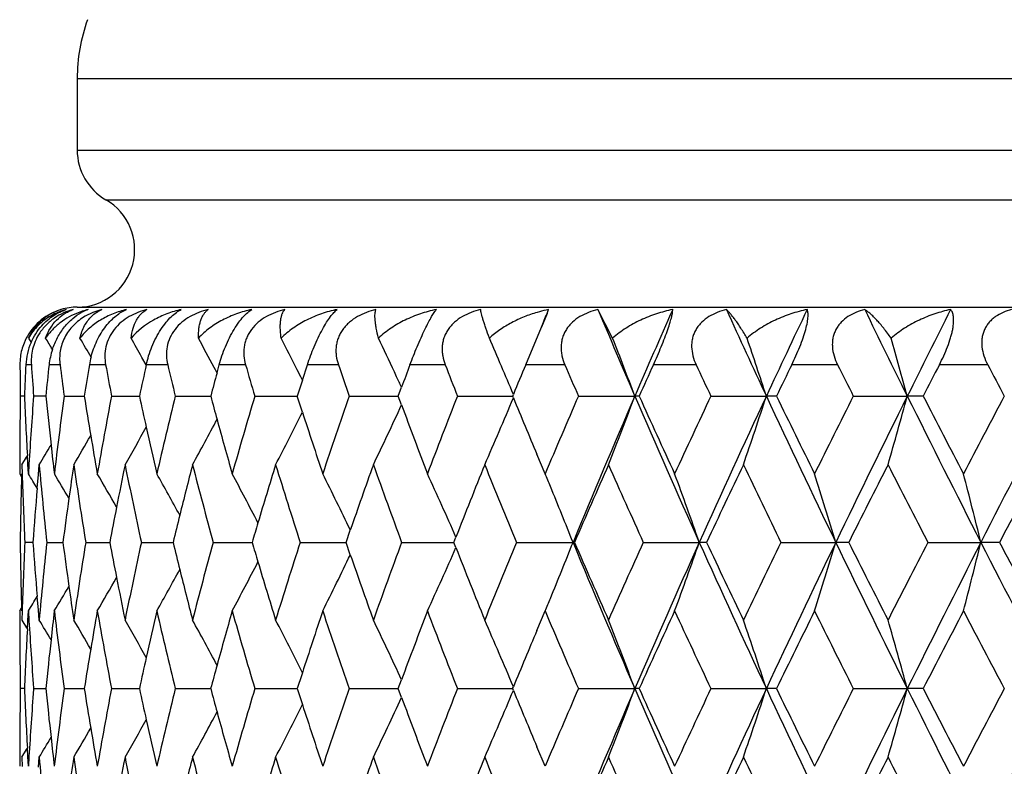
# Model space of a CAD drawing. Units: inches. Extents: x 6.66 to 14.76, y 4.71 to 13.31.
# Drawn here: x 6.66 to 7.01, y 10.45 to 10.71 of the extents above; entities that cross this region are included whole.
import ezdxf

# ---------------------------------------------------------------- set-up
doc = ezdxf.new("R2010")
doc.units = ezdxf.units.IN
doc.header["$LTSCALE"] = 1.21
doc.header["$MEASUREMENT"] = 0
doc.layers.get('0').update_dxf_attribs({"linetype": 'CONTINUOUS'})

msp = doc.modelspace()

# ---------------------------------------------------------------- linework, layer by layer
at = {"color": 7, "linetype": 'Continuous'}
for p, q in [((6.6824862702, 10.6907639916), (6.6824862702, 10.6659846266)), ((6.6824862702, 10.6113436105), (7.7824862702, 10.6113436105)), ((6.6910470814, 10.6105145388), (6.6879295013, 10.6094802338)), ((6.84597682, 10.6091742854), (6.846525472200001, 10.6105145388)), ((6.8687962075, 10.6005799242), (6.8636712273, 10.6105145388)), ((6.6879295013, 10.6094802338), (6.6852606478, 10.608164864)), ((6.8459768137, 10.609174274), (6.8440057455, 10.6043954456)), ((6.8385383685, 10.5913436105), (6.844005788400001, 10.6043954212)), ((6.6654995244, 10.6005799247), (6.6664390567, 10.5990360482)), ((6.706483044600001, 10.5913137875), (6.7050327656, 10.5938966957)), ((6.6625612937, 10.5913433892), (6.6625994665, 10.5877035333)), ((6.7311450578, 10.5885309241), (6.7301487966, 10.5903995425)), ((6.7311411184, 10.5885286634), (6.7319162949, 10.591343389)), ((6.760245905800001, 10.5871779544), (6.759053086900001, 10.5895553018)), ((6.7608498851, 10.5859601924), (6.7626020791, 10.591343389)), ((6.6625994665, 10.5877035333), (6.662645384299999, 10.5840636892)), ((6.7608535137, 10.5859622783), (6.760245905800001, 10.5871779544)), ((6.7936337671, 10.5871779544), (6.792870735499999, 10.5888157155)), ((6.662645384299999, 10.5840636892), (6.662699047, 10.5804238694)), ((6.794211485499999, 10.5804238693), (6.7953412184, 10.5834787969)), ((6.6641150215, 10.5804240117), (6.6626994733, 10.5804240399)), ((6.6715576856, 10.5804239944), (6.6673220544, 10.5804240399)), ((6.677935639099999, 10.5804242087), (6.683649690499999, 10.5804241209)), ((6.683649690499999, 10.5804241209), (6.684945923099999, 10.5804240993)), ((6.6944274548, 10.5804242087), (6.7041379936, 10.5804240577)), ((6.716622827799999, 10.5804242087), (6.7289318312, 10.580424022)), ((6.7442864816, 10.5804242087), (6.7571596981, 10.5804240189)), ((6.7571596981, 10.5804240189), (6.7590620511, 10.5804239952)), ((6.7608473975, 10.5748972556), (6.7590626989, 10.5804243583)), ((6.7771251747, 10.5804242087), (6.7942112509, 10.5804239663)), ((6.795339162799999, 10.5773760874), (6.794211746, 10.5804243583)), ((6.8147908086, 10.5804242087), (6.8340063652, 10.580423922)), ((6.834006355900001, 10.5804238694), (6.8342611604, 10.5810409186)), ((6.8342609985, 10.5798084041), (6.834006612, 10.5804243583)), ((6.8568841184, 10.5804242087), (6.8765098372, 10.5804239067)), ((6.878025241900001, 10.5804240392), (6.8765098369, 10.5804239056)), ((6.902958904299999, 10.5804242087), (6.9222712765, 10.5804239067)), ((6.9258014212, 10.5804240392), (6.9222712762, 10.5804239056)), ((6.9525267624, 10.5804242087), (6.9713210719, 10.5804239067)), ((6.9768285362, 10.5804240392), (6.971321071599999, 10.5804239056)), ((6.663241872, 10.5565784548), (6.664881895700001, 10.5592555801)), ((6.664881895700001, 10.5592555801), (6.6651575824, 10.5597070991)), ((6.665316154299999, 10.5566965129), (6.6651455804, 10.5597114787)), ((6.8453006027, 10.5534236282), (6.8424295348, 10.5602212508)), ((6.6624891788, 10.5565803616), (6.6624862564, 10.5534234442)), ((6.663242020599999, 10.5565785143), (6.6633409091, 10.5533537074)), ((6.665507304199999, 10.5534236042), (6.665316154299999, 10.5566965129)), ((6.6657110329, 10.5567990338), (6.665507341000001, 10.5534234442)), ((6.6689727009, 10.5531243543), (6.6692761219, 10.5565786749)), ((6.6624862292, 10.5534236026), (6.6631314704, 10.5523735331)), ((6.6685670249, 10.5483778843), (6.6689727009, 10.5531243543)), ((6.7760320427, 10.5295777466), (6.7775159775, 10.5338564198)), ((6.8135537482, 10.5295777467), (6.8142708604, 10.5314074432)), ((6.6670862136, 10.5295778994), (6.6642574934, 10.5295778811)), ((6.6718858102, 10.5295783125), (6.6774244142, 10.5295782777)), ((6.685456394199999, 10.5295783125), (6.693827571799999, 10.529578259)), ((6.7048256309, 10.5295783125), (6.715849849500001, 10.5295782381)), ((6.7297882017, 10.5295783126), (6.7425047665, 10.5295782285)), ((6.7425047665, 10.5295782285), (6.7433483584, 10.5295782241)), ((6.7600794971, 10.5295783125), (6.7760313868, 10.5295782142)), ((6.777515948, 10.5253008735), (6.7760322256, 10.5295786512)), ((6.7953784217, 10.5295783125), (6.8135534078, 10.5295781957)), ((6.814270988400001, 10.5277494283), (6.813553997100001, 10.5295786512)), ((6.8353107984, 10.5295783125), (6.855015378200001, 10.529578169)), ((6.8555162766, 10.5295778509), (6.855015377999999, 10.5295781679)), ((6.8794533338, 10.5295783126), (6.8989483454, 10.529578169)), ((6.901474714500001, 10.5295778509), (6.8989483451, 10.5295781679)), ((6.9273381062, 10.5295783125), (6.9464168975, 10.529578169)), ((6.9509419573, 10.5295778509), (6.946416897200001, 10.5295781679)), ((6.978457525, 10.5295783125), (6.9969178562, 10.529578169)), ((7.003393639800001, 10.5295778509), (6.9969178559, 10.5295781679)), ((6.6689719213, 10.506033763), (6.668566274400001, 10.5107808394)), ((6.662485623099999, 10.5057339739), (6.6624884742, 10.5025751615)), ((6.662485714600001, 10.5057340122), (6.6631313843, 10.5067847075)), ((6.6633400157, 10.5058043239), (6.6632410296, 10.5025771628)), ((6.6653152376, 10.5024588956), (6.6655066082, 10.5057341348)), ((6.6655067963, 10.5057339737), (6.6657105544, 10.5023561663)), ((6.669275492200001, 10.5025771628), (6.6689719213, 10.506033763)), ((6.8424284887, 10.4989338867), (6.8453003306, 10.5057335261)), ((6.6632426176, 10.5025767073), (6.6648823658, 10.4998998367)), ((6.6651446767, 10.4994452444), (6.6653152376, 10.5024588956)), ((6.6648823658, 10.4998998367), (6.6651575391, 10.4994491247)), ((6.7942106163, 10.4787317625), (6.795337859500001, 10.4817800931)), ((6.6641149586, 10.4787321365), (6.662699374500001, 10.4787321648)), ((6.667320901699999, 10.4787327911), (6.6673035829, 10.4785018099)), ((6.667303663999999, 10.4789627571), (6.6673209804, 10.4787317624)), ((6.667322309299999, 10.478732263), (6.6715575542, 10.4787322387)), ((6.677935829500001, 10.478732263), (6.6836495535, 10.4787322426)), ((6.6836495535, 10.4787322426), (6.6849457166, 10.4787322387)), ((6.6944277224, 10.478732263), (6.7041377151, 10.4787322209)), ((6.7166231696, 10.478732263), (6.7289314595, 10.4787322092)), ((6.7442868941, 10.478732263), (6.7571593738, 10.4787322089)), ((6.7571593738, 10.4787322089), (6.759061605199999, 10.4787322129)), ((6.777125653500001, 10.478732263), (6.7942107431, 10.4787322119)), ((6.79533824, 10.4756848064), (6.7942109556, 10.4787327911)), ((6.8147913486, 10.478732263), (6.834005798, 10.4787321813)), ((6.8340054955, 10.4787317625), (6.8342598239, 10.4793476898)), ((6.8342602019, 10.4781169705), (6.8340058762, 10.4787327911)), ((6.8568847138, 10.478732263), (6.8765093089, 10.478732166)), ((6.8780244244, 10.4787320781), (6.8765093087, 10.4787321649)), ((6.902959549, 10.478732263), (6.9222708161, 10.478732166)), ((6.9258005849, 10.4787320781), (6.9222708159, 10.4787321649)), ((6.9525274493, 10.478732263), (6.971320684299999, 10.478732166)), ((6.97682769, 10.4787320781), (6.971320684, 10.4787321649)), ((6.6632420188, 10.4548882481), (6.6648819011, 10.4575651981)), ((6.6648819011, 10.4575651981), (6.665157446, 10.4580164983)), ((6.6653151778, 10.4550064763), (6.665144585599999, 10.4580211723)), ((6.845300604, 10.4517303648), (6.842428614199999, 10.4585300207)), ((6.662488313, 10.454890438), (6.6624854361, 10.4517305063)), ((6.663241020599999, 10.4548878431), (6.6633400129, 10.4516600575)), ((6.6655065559, 10.4517305053), (6.6653151778, 10.4550064763)), ((6.665710295, 10.4551092026), (6.665506476699999, 10.4517306669)), ((6.6689716026, 10.4514306427), (6.6692752609, 10.4548878431))]:
    msp.add_line(p, q, dxfattribs=at)
at = {"color": 9, "linetype": 'Continuous'}
for p, q in [((7.7824862702, 10.6907639916), (6.6824862702, 10.6907639916)), ((6.6824862702, 10.6659846266), (7.7824862702, 10.6659846266)), ((6.6924862702, 10.6486641186), (7.7724862702, 10.6486641186)), ((6.6665371546, 10.5913436105), (6.6646279544, 10.5913436105)), ((6.6765116262, 10.5913436105), (6.6727134639, 10.5913436105)), ((6.6923795674, 10.5913436105), (6.6867327042, 10.5913436105)), ((6.713972774, 10.5913436105), (6.7065370682, 10.5913436105)), ((6.7410623526, 10.5913436105), (6.7319166245, 10.5913436105)), ((6.773361147, 10.5913436105), (6.7626023437, 10.5913436105)), ((6.810526782, 10.5913436105), (6.7982689493, 10.5913436105)), ((6.8521652924, 10.5913436105), (6.8385383666, 10.5913436105)), ((6.8978352999, 10.5913436105), (6.8829837296, 10.5913436105)), ((6.947052690900001, 10.5913436105), (6.931133906499999, 10.5913436105)), ((6.9992957488, 10.5913436105), (6.9824784935, 10.5913436105))]:
    msp.add_line(p, q, dxfattribs=at)
at = {"color": 7, "linetype": 'Continuous'}
for centre, radius, start, end in [((6.7424862702, 10.6907639916), 0.06, 160, 180), ((6.7024862702, 10.6659846266), 0.02, 180, 240), ((6.6824862702, 10.6313436105), 0.02, 270, 59.99999999999999), ((6.6823112592, 10.5927339238), 0.018582669, 107.4907264808, 121.4437849128), ((6.682598408300001, 10.5910565727), 0.0202723117, 106.2950243174, 114.658708156), ((6.6824170313, 10.5924337235), 0.0189007826, 106.9386474014, 107.5230293258), ((6.6824862702, 10.5913436105), 0.02, 90, 106.2153632198), ((6.6928738448, 10.5839559457), 0.0273670499, 108.3031960994, 110.8321645316), ((6.6919723473, 10.5948019759), 0.0167211384, 116.533794426, 118.6803661839), ((6.6929772949, 10.5836325486), 0.0277065739, 104.0135000975, 108.2962786423), ((6.6916069075, 10.5955437715), 0.0158942247, 109.6269065783, 116.5497660975), ((6.8555894349, 10.5646299141), 0.046771496, 102.2739722211, 106.2322671822), ((6.855456734400001, 10.5652189122), 0.04616775099999999, 101.1543312203, 102.2684444276), ((10.0525952669, 11.9533315566), 3.4601147486, 202.8353658689, 203.3770943352), ((10.2041425233, 9.142085657300001), 3.6251836109, 156.1049052773, 156.6240349001), ((10.6483722859, 12.3206894284), 4.1124631087, 204.572965301, 205.0348007967), ((10.8573808881, 8.7426216942), 4.3431100178, 154.527244525, 154.9661580692), ((11.477909094, 12.8196561718), 5.0322456957, 206.0399143089, 206.4218503673), ((11.7825619253, 8.1898982715), 5.3723971708, 153.220034911, 153.5789370963), ((6.682462064199999, 10.5913396495), 0.0199581654, 114.6420354899, 137.1448356842), ((6.6821520725, 10.5929820454), 0.0182875835, 123.9429388262, 138.7704037754), ((6.682262790499999, 10.592824771), 0.0184798792, 121.4625125634, 123.9554467155), ((6.0283539124, 10.9436050706), 0.8833748746, 337.4187696543, 337.7540567404), ((6.6823553452, 10.591445364), 0.0198080314, 137.159044135, 157.9617979861), ((6.682461873999999, 10.5927131807), 0.0186977803, 138.7764622837, 155.1192268878), ((5.611371259199999, 9.961215611), 1.2380146576, 30.8811863933, 31.0939727238), ((5.611345736900001, 9.9677713615), 1.2449455524, 30.1942964827, 30.5508061696), ((5.611066739400001, 9.977949023899999), 1.2554494019, 29.3812926615, 29.7319288366), ((5.6071385595, 9.9904623607), 1.27321507, 28.1121296038, 28.6328018844), ((5.5977729516, 10.0054027716), 1.2999252791, 26.7035229856, 27.2487742388), ((5.5780663176, 10.0218435054), 1.3405995901, 25.0193520844, 25.5754748057), ((5.5368884013, 10.0371742522), 1.4067596298, 22.7437525325, 23.6093703087), ((5.470333270399999, 10.0538396093), 1.5015403952, 20.5298950057, 21.3534125469), ((5.3591731179, 10.0703298767), 1.6442237598, 18.0733298844, 18.8137358744), ((5.1700147227, 10.0855465955), 1.868049281, 15.3619986968, 16.0041213706), ((6.6822068212, 10.5915071084), 0.0196471915, 157.9661812268, 172.5833768977), ((6.6868521734, 10.590202459), 0.0222534971, 156.6128731676, 177.0606035177), ((6.698224547200001, 10.5885513054), 0.0256634437, 161.63954774, 173.7535796431), ((6.6820915761, 10.5915254865), 0.0195305385, 172.5931990848, 180.533568328), ((6.7168255058, 10.586324332), 0.0305085204, 165.3752680141, 170.5306167856), ((8.384577072899999, 10.5053791617), 1.7220966021, 177.138699848, 177.5024008135), ((8.398512671499999, 10.7103780142), 1.736061808, 183.9316209059, 184.2929319761), ((8.4322064129, 10.3998126243), 1.7698873514, 173.7874933313, 174.1429565561), ((8.4608182845, 10.8184913482), 1.798707531, 187.2549104689, 187.6056853625), ((8.5184000643, 10.2862309115), 1.8569061866, 170.5427146145, 170.8841169936), ((8.5624302296, 10.9364224488), 1.9016234028, 190.455133229, 190.7898745143), ((8.646150554, 10.1597190112), 1.9870585285, 167.4543297174, 167.7766898951), ((8.7070929253, 11.0692919828), 2.0496257096, 193.4848492285, 193.7989581565), ((8.9008215256, 11.2231315166), 2.250270859, 196.3056243181, 196.5955215536), ((9.1530282517, 11.4055563), 2.5151066608, 198.8885883287, 199.1517076233), ((9.348354965, 9.6376161207), 2.7225971778, 159.4943012718, 159.6709027779), ((9.4785432577, 11.6269450625), 2.8619550004, 201.2139243327, 201.4486086904001), ((9.7309599361, 9.3845129491), 3.1340936455, 157.352211122, 157.5561410457), ((9.9013935292, 11.9026323087), 3.3192281617, 203.2696154805, 203.4749546817), ((10.2359003663, 9.0622265744), 3.6851388814, 155.4843715976, 155.6708300217), ((10.4623483206, 12.2572774149), 3.9346021286, 205.049808067, 205.2254538786), ((10.922015619, 8.6356595413), 4.444303772400001, 153.8933884304, 154.0500516302), ((11.2354126814, 12.734405023), 4.7940327419, 206.5530928603, 206.6990791013), ((11.9033608382, 8.038262445), 5.543762665, 152.5785484436, 152.7056157328), ((12.3686278111, 13.4199856627), 6.0688508163, 207.7809115563, 207.8974955675), ((8.8196229357, 10.0148672011), 2.1658355835, 164.6408651917, 164.8630957211), ((9.0475859593, 9.8446116535), 2.4039050582, 162.0375619164, 162.1762241207), ((5.5698177148, 10.0180111888), 1.3496949793, 24.7690725351, 24.9419805947), ((8.3748834858, 10.5534158881), 1.7123972309, 179.0962753874, 179.8941185612), ((8.3890560217, 10.655733757), 1.7265826037, 182.4998978038, 183.1880961106), ((8.3975155509, 10.450592812), 1.7350581115, 175.708639875, 176.4906219936), ((8.439457039099999, 10.7618597942), 1.7771839952, 185.8596229306, 186.4114936352), ((8.4566958594, 10.3429446597), 1.7945434009, 172.3954947821, 173.2643716349), ((8.5279522662, 10.876239929), 1.8665945723, 189.1186083363, 189.5464093582), ((8.5551846725, 10.2258340447), 1.8942421512, 169.2109395711, 170.0412197431), ((8.6579728917, 11.0037900039), 1.9991759519, 192.2261034865, 192.5434019022), ((8.6962584875, 10.0942341165), 2.0384651221, 166.2015018893, 166.9816929615), ((8.8349971574, 11.1502518447), 2.1817913651, 195.139742943, 195.3604285145), ((8.8856569756, 9.9422413729), 2.234445578, 163.4046054998, 164.1257201795), ((9.1323743557, 9.762456609400001), 2.4932452878, 160.8481125765, 161.5036674336), ((9.450562831000001, 9.544871624099999), 2.8319014767, 158.5509324408, 159.1367020322), ((5.5332063797, 11.1252638581), 1.4107701607, 336.2277088078, 337.2545492241), ((9.7752597428, 11.7948152895), 3.1820929191, 202.4468561835, 202.8289770379), ((9.863072708099999, 9.274814040499999), 3.2774671277, 156.5243342248, 157.037956025), ((9.9958099965, 9.2318090039), 3.3983519004, 156.6189829882, 157.5496977908), ((5.466407272000001, 11.1085298747), 1.5057506944, 338.4962417892, 339.4682707152), ((10.2742747596, 12.0495025663), 3.7017561478, 203.3820232935, 204.242248417), ((10.3010110045, 12.1282996179), 3.7566937387, 204.3324994873, 204.7852690351), ((10.4084664845, 8.9288847205), 3.8750702637, 154.7736070456, 155.2141273972), ((10.5730969125, 8.8750188383), 4.029507944, 154.9613768558, 155.7567922738), ((5.3541594571, 11.0922134785), 1.6495160598, 341.0512365947001, 341.9247080709), ((10.9506528972, 12.462265537), 4.446255324, 205.0394331861, 205.76477768), ((11.0113736308, 12.5689489138), 4.5438010566, 205.9530564023, 206.3323291078), ((11.1561900381, 8.4661810652), 4.705402539700001, 153.2997746169, 153.6672038606), ((11.3730698633, 8.3929313487), 4.915334791499999, 153.5744671395, 154.2344310531), ((5.1630249263, 11.0772923357), 1.8753168168, 343.878979277, 344.6359153325), ((11.914273796, 13.0369415616), 5.519715628999999, 206.4261693593, 207.0170678123), ((12.0343237043, 13.1904859161), 5.6912806686, 207.297260809, 207.6035750931), ((12.2435601977, 7.8069189959), 5.9274106205, 152.1011679971, 152.3960866603), ((12.5546070903, 7.6956313349), 6.2385226039, 152.4568833514, 152.9823020233), ((5.57334541, 11.1412284543), 1.3458179726, 334.25162058, 335.230449774), ((9.386255157599999, 11.5374183062), 2.7630647393, 200.3317648208, 200.8623739817), ((5.605903393099999, 11.1710365642), 1.2746112004, 331.1789954749001, 331.9833689699), ((8.8471324018, 11.1536033806), 2.1943809104, 195.3608804026, 195.8730987635), ((5.595358526699999, 11.1566617803), 1.3026288089, 332.5695876179, 333.4735332249), ((9.0823015186, 11.3275916293), 2.4404298917, 197.9644573708, 198.4952570159), ((5.6098052702, 11.1835946668), 1.2568899651, 330.0751809945999, 330.7580948791), ((8.6674687336, 11.0059128764), 2.0089061884, 192.5436843988, 193.0170910118), ((5.611058806799999, 11.1932226143), 1.2452670293, 329.252800678, 329.7914638996), ((8.534847423099999, 10.8774035161), 1.8735872191, 189.5465297262, 189.9576180615), ((5.6093576047, 11.2008314312), 1.2403584782, 328.7074075101, 329.0755739115), ((8.4438345201, 10.762351759), 1.7815890343, 186.4114956279, 186.7346168732), ((8.4210008661, 10.7122200266), 1.7586255088, 185.0774222396, 185.9612096873), ((8.483525290700001, 10.2916134413), 1.8216182894, 171.6363214923, 172.0067664869), ((8.4988735015, 10.8238244899), 1.8371349314, 188.3644273246, 189.2165375798), ((8.5941492872, 10.1706674101), 1.9339169187, 168.4894154685, 168.9351249819), ((8.6173544748, 10.9472377557), 1.9576027388, 191.5112265744, 192.3189071262), ((8.748668110599999, 10.0336338701), 2.0924405744, 165.5271681229, 166.0232588863), ((8.781000161, 11.087886988), 2.125836719, 194.4733126953, 195.2261952226), ((8.9538836958, 9.8741961328), 2.305642996, 162.7847765331, 163.3095370708), ((8.997014739099999, 11.2523374953), 2.3508005026, 197.2155178906, 197.9057797748), ((9.2203960135, 9.684194919), 2.5864236961, 160.2879421926, 160.8217431729), ((9.2766693927, 11.4491299047), 2.6462016462, 199.7121711281, 200.334412683), ((9.5649536651, 9.4522594158), 2.9547954849, 158.0536703585, 158.578927061), ((9.6378826884, 11.6902813414), 3.0334211962, 201.9462921326, 202.4972105841), ((10.0153709329, 9.161022513899999), 3.4434902483, 156.0917208742, 156.5822251907), ((10.1101600071, 11.9941481271), 3.5471726963, 203.9081675113, 204.3861240356), ((10.6198908068, 8.7816499725), 4.1087552558, 154.4062784671, 154.8230400834), ((10.7447855747, 12.3913244094), 4.247235327699999, 205.5936558967, 205.9982175486), ((11.464408838, 8.2635624305), 5.0503671568, 152.9974868673, 153.34076391), ((11.6381173166, 12.9381110894), 5.2453278551, 207.0024935901, 207.3340066011), ((12.728765924, 7.502470854099999), 6.476361880900001, 151.8632445212, 152.1337892629), ((8.3772370231, 10.505645361), 1.7147516159, 178.4039595879, 179.2003102912), ((8.3812267252, 10.6076490366), 1.7187436283, 181.8102821163, 182.6034686081), ((5.6092694981, 9.9071111451), 1.2382883527, 31.189405164, 31.4624857865), ((5.6106428574, 9.912799424500001), 1.2418830232, 30.5974679367, 31.0542246055), ((5.610221929500001, 9.920960905800001), 1.2509260805, 29.7573327566, 30.3708972478), ((5.6092161728, 9.932836994), 1.2638281944, 28.6618993659, 29.4087749542), ((5.604226012000001, 9.947292380499999), 1.2842378635, 27.3037296625, 28.1627302384), ((5.590468071699999, 9.963094157899999), 1.3171493838, 25.6793934254, 26.62743443739999), ((5.561068812699999, 9.9789888846), 1.3695625363, 23.7881765032, 24.798565783), ((5.521962063999999, 10.000454055), 1.4342246378, 22.488233959, 22.6780734979), ((5.4234180672, 10.0118753828), 1.5637153784, 19.3338702303, 20.2624852658), ((5.27962842, 10.0280133443), 1.7406180256, 16.7474288635, 17.568915524), ((5.0315316952, 10.0425825021), 2.0248228445, 13.9168039222, 14.6130220667), ((8.4088362196, 10.4020186915), 1.7464128617, 175.1926537826, 175.8113514897), ((5.504571490700001, 9.9933211703), 1.4530210836, 21.6578703852, 22.4858168405), ((8.477638201900001, 10.2924343567), 1.8156742434, 172.0065867379, 172.4952147271), ((8.586203445399999, 10.1722180571), 1.9258211854, 168.9350313414, 169.306086133), ((8.738875369199999, 10.0360718843), 2.0823489097, 166.0232757478, 166.2907613947), ((8.9424611537, 9.8776260362), 2.29371661, 163.309657878, 163.4869474463), ((8.3747136621, 10.5534176984), 1.7122274281, 180.7977450237, 181.5952070032), ((8.3772534334, 10.4516135052), 1.7147699112, 177.3940443511, 178.1890151976), ((8.40829502, 10.6570588217), 1.7458675083, 184.1873634711, 184.8061768423), ((8.416239688400001, 10.3473482022), 1.7538476617, 174.0360189638, 174.9222347596), ((8.4790059136, 10.766880729), 1.8170510587, 187.504113025, 187.9922948875), ((8.4929873072, 10.2361879759), 1.8311880241, 170.7804059129, 171.6352999688), ((8.5895551372, 10.8875678871), 1.9292315108, 190.6938146962, 191.0641527157), ((8.609915857899999, 10.1134273648), 1.9500139623, 167.6777736808, 168.488614662), ((8.7444899805, 11.0244707482), 2.0881320522, 193.7096808937, 193.9763786738), ((8.7713682895, 9.9737545927), 2.115890775, 164.7702427575, 165.5266817439), ((8.9508857809, 11.1840678969), 2.3025149071, 196.5140066992, 196.6905850571), ((8.9842463514, 9.8107820061), 2.3374326405, 162.090436536, 162.7846632582), ((9.2593556809, 9.616247914299999), 2.627805544, 159.6616062907, 160.2882203315), ((5.5530967499, 11.0838596351), 1.3783464076, 335.2011255178001, 336.2050521144), ((9.5874783142, 11.6158525179), 2.9790346096, 201.4231899722, 201.9441975449), ((9.6138538704, 9.3785907436), 3.0075040043, 157.498640012, 158.0543212548), ((5.497209677000001, 11.0689358446), 1.4610075372, 337.5118817689, 338.3356660501), ((10.0315288819, 11.8424071934), 3.4371147912, 202.4549379672, 203.3751571079), ((10.047554236, 11.9122552966), 3.4786346838, 203.4205366624, 203.9060994492), ((10.0759035465, 9.0802492468), 3.5096803179, 155.6095916064, 156.092667612), ((10.2199446072, 9.0336027751), 3.6423836356, 155.7503493057, 156.6246036663), ((5.4134696491, 11.0509735734), 1.5743252894, 339.7368571165, 340.659187966), ((10.6226883741, 12.2068425746), 4.0840489334, 204.2479768622, 205.0327705591), ((10.6664776879, 12.299648614), 4.160335595799999, 205.1799900478, 205.5915971062), ((10.694219101, 8.6921360643), 4.191132876499999, 153.9974011547, 154.4073901079), ((10.876998437, 8.6318416575), 4.3647308169, 154.2281381558, 154.9670363435), ((5.2664627278, 11.0353301076), 1.7544318222, 342.4305310714, 343.2455239534999), ((11.4453728701, 12.7015932044), 4.9958236718, 205.7704147293, 206.4197466712), ((11.5353495647, 12.8315363958), 5.129892626, 206.662494013, 207.0004602484), ((11.5596218334, 8.161168808300001), 5.1571736276, 152.6615550118, 152.9987445733), ((11.8081842788, 8.0755980796), 5.4009538849, 152.9762051485, 153.5801011833), ((5.0127823757, 11.0214791107), 2.0442015831, 345.3865434555999, 346.0761371841), ((12.6687927814, 13.4223613396), 6.3669741356, 207.0225993657, 207.5374188205), ((12.8461334053, 13.6191908145), 6.609334681799999, 207.8696688536, 208.1347794083), ((5.5838554703, 11.099390196), 1.3245505742, 333.3720976163, 334.3148265032), ((9.2360918511, 11.3804875673), 2.6030635322, 199.1796287494, 199.7100541193), ((5.599686216499999, 11.1143198133), 1.2893976977, 331.8362967762, 332.6918541623), ((8.9645592374, 11.1881902561), 2.3167962514, 196.6911198215001, 197.213405269), ((5.6079904526, 11.1395415523), 1.253530446, 329.6276120774, 330.2399134031), ((8.5979138041, 10.8892093244), 1.9377498194, 191.0643547508, 191.5092630342), ((5.6061884412, 11.1280605687), 1.2673192257, 330.5898875338, 331.3347075535), ((8.7554921588, 11.0272231753), 2.0994732866, 193.9767519027, 194.4712463693), ((5.6100163574, 11.1467799157), 1.2426365384, 328.9439952021, 329.4004988746), ((8.4847838623, 10.7676937367), 1.8228859253, 187.9923497425, 188.3626337899), ((5.6107017687, 11.1512181473), 1.2366338752, 328.5355986062, 328.8090596929), ((5.519456585199999, 11.0597945981), 1.4369558582, 337.3202818417, 337.509364787), ((8.4366801226, 10.2975919517), 1.7743925777, 173.2635089196, 173.587976361), ((8.4548820703, 10.7159546065), 1.7927123005, 186.7342217814, 187.6040364859), ((8.5251239445, 10.1833921879), 1.8637277672, 170.0403029364, 170.4535982089), ((8.5543770833, 10.8331386092), 1.893415124, 189.9574880443, 190.7881777914), ((8.6545718935, 10.0561446938), 1.9956884143, 166.9806387867, 167.4572126852), ((8.6968462894, 10.9650186168), 2.03905953, 193.0171850424, 193.7971914934), ((8.830255927, 9.9102565587), 2.1768626873, 164.124470047, 164.6408404922), ((8.8882645176, 11.1176213583), 2.2371467399, 195.8733785115, 196.5936608505), ((9.0603144713, 9.7388068319), 2.4172823758, 161.5021947721, 162.0381059635), ((9.1379726383, 11.2985444414), 2.4991393013, 198.4956912371, 199.1497337737), ((9.3575088617, 9.5325610507), 2.7323500938, 159.1350162148, 159.6716164237), ((9.460677947, 11.5181223929), 2.8427196711, 200.862941884, 201.4465115068), ((9.8801794319, 11.7915879145), 3.2960444588, 202.9619836395, 203.4727354183), ((10.2498727597, 8.9542929648), 3.7004425696, 155.2122345738, 155.671905387), ((10.436820302, 12.1433832722), 3.9063082192, 204.7861055726, 205.2231239519), ((10.939876718, 8.52539106), 4.46411769, 153.6653344441, 154.0513921535), ((11.2036996543, 12.6165386365), 4.7584337244, 206.3333088633, 206.6966601664), ((11.9276278267, 7.9242208017), 5.570991548999999, 152.3942566644, 152.7071967065), ((12.3267693602, 13.2958379847), 6.0213499622, 207.6046846398, 207.8950155987), ((8.3716835268, 10.5056985143), 1.7091979064, 180.1047011757, 180.9040177129), ((8.3950246911, 10.6083728681), 1.7325607996, 183.5081635543, 184.2835812719), ((5.6089945171, 9.8581455089), 1.2407618134, 30.922906367, 31.2909071963), ((5.6103123097, 9.8655222622), 1.2461188485, 30.2076115362, 30.7458543924), ((5.610695204700001, 9.8760932039), 1.2558533975, 29.2405760391, 29.9240012645), ((5.6070473798, 9.8887635399), 1.2732984479, 28.0152373909, 28.8203867611), ((5.5970404192, 9.9033746365), 1.3007304445, 26.5248692707, 27.4300816289), ((5.5761302741, 9.9192667368), 1.3427278437, 24.7674649742, 25.7484956273), ((5.537421317100001, 9.9357315909), 1.4061713333, 22.7427459523, 23.7728959076), ((5.471825885399999, 9.952734813), 1.4999362463, 20.5289006945, 21.5046573719), ((5.3612179867, 9.9693299628), 1.6420647214, 18.0725216407, 18.9499220599), ((5.1727893206, 9.9846369886), 1.8651662445, 15.3614134614, 16.1224400505), ((8.3837725851, 10.4036828094), 1.7212937958, 176.8107607658, 177.5010937657), ((9.7386809803, 9.2796856405), 3.1424276104, 157.1701528481, 157.5570809377), ((8.432065637100001, 10.2981044838), 1.7697497198, 173.5877818485, 174.141977655), ((8.518343273300001, 10.1845279236), 1.8568526398, 170.4534580661, 170.8835118265), ((8.6458422928, 10.0580854616), 1.9867456795, 167.457173872, 167.7764632751), ((8.819793445, 9.9131331613), 2.1660119562, 164.6409113221, 164.8632086964), ((9.0483436779, 9.7426948002), 2.4046960283, 162.0382696494, 162.1766586529), ((8.3719932841, 10.4517532867), 1.7095078496, 179.0957187421, 179.8948553363), ((8.3861224652, 10.5538968358), 1.7236464269, 182.499322691, 183.1886513608), ((8.3945916173, 10.3491043699), 1.7321280702, 175.7157668929, 176.4913522677), ((8.4364266363, 10.6598391503), 1.774136755, 185.8590392386, 186.4118145012), ((8.4537386742, 10.2416322887), 1.7915629026, 172.3950035189, 173.2653695648), ((8.5247660805, 10.7740179201), 1.8633654982, 189.1180259087, 189.5465369856), ((8.5521165025, 10.1247119706), 1.8911224248, 169.2104923476, 170.0421837403), ((8.6545636132, 10.9013395082), 1.995684161, 192.2255314841, 192.5433612452), ((8.693023477, 9.9933223086), 2.0351382507, 166.2011039713, 166.98260926), ((8.8312846822, 11.0475342543), 2.1779406168, 195.1391895017, 195.360247814), ((8.8821927275, 9.8415680008), 2.2308355165, 163.4042603345, 164.1265776834), ((9.0634041127, 11.2197340259), 2.4205528371, 197.8260955507, 197.963564892), ((9.1286080893, 9.662059455), 2.4892634363, 160.8478219616, 161.5044578003), ((9.4464057605, 9.444800578999999), 2.8274402772, 158.5506968136, 159.1374194659), ((5.5326540724, 11.0238113336), 1.4113714579, 336.2279143512, 337.2542494441), ((9.7698928195, 11.690880453), 3.1762767716, 202.4464142201, 202.8292232632), ((9.8584113444, 9.175135432100001), 3.2723901756, 156.5241530049, 157.038596884), ((9.9909594573, 9.1321922815), 3.3930766843, 156.6186441522, 157.550808064), ((5.4658343391, 11.007060153), 1.5063646066, 338.4964250674, 339.4679984195), ((10.2680163337, 11.9450627297), 3.6949215449, 203.3814199117, 204.243241938), ((10.2946633698, 12.0237075534), 3.7497154843, 204.3320762489, 204.7857114872), ((10.4031485036, 8.829688835499999), 3.8691961919, 154.7734789737, 155.214689715), ((10.5675511065, 8.775897441), 4.0233958909, 154.9611182179, 155.757743841), ((5.3535578655, 10.990724948), 1.6501505744, 341.0513943108, 341.9244764474), ((10.9430661552, 12.356983616), 4.4378625115, 205.0388918308, 205.7656126928), ((11.0036211929, 12.4634505327), 4.5351649789, 205.9526718702, 206.3326860661), ((11.15000034, 8.3675954227), 4.6984775944, 153.299698052, 153.6676868589), ((11.3665960323, 8.2944394183), 4.90811371, 153.5742870061, 154.2352235416), ((5.1623870605, 10.9757820488), 1.875979589, 343.8791077650001, 344.6357300036001), ((11.904680966, 12.9304313263), 5.5089810714, 206.4256915433, 207.0177449428), ((12.0244208997, 13.0836455551), 5.680119844299999, 207.296916178, 207.6038478293), ((12.2361796307, 7.709131775099999), 5.9190611902, 152.1011411568, 152.3964903067), ((12.5468570622, 7.5979685362), 6.229788168200001, 152.4567796203, 152.9829363808), ((5.5948027984, 11.0552535085), 1.3032519802, 332.5698389078, 333.4732912375), ((9.0781834809, 11.2245525817), 2.4360978542, 197.9641653025, 198.4959545737), ((5.5727937112, 11.0397982776), 1.346427898, 334.2518504155, 335.2301707665), ((9.3816031635, 11.4339841707), 2.7580978819, 200.3313861599, 200.8629880638), ((5.6053560621, 11.0696407307), 1.2752326884, 331.1792601759, 331.9831868488001), ((8.8434176244, 11.0508851479), 2.1905277719, 195.3607012854, 195.8738756375), ((5.6092804299, 11.0821996437), 1.2574921359, 330.0754516590001, 330.7579913480001), ((8.6640573521, 10.9034619239), 2.0054122455, 192.5436447415, 193.0179404725), ((5.610636264400001, 11.0917772558), 1.2457554003, 329.253055583, 329.791470308), ((8.5316592601, 10.7751811985), 1.8703561438, 189.5466578035, 189.9585305201), ((5.610414520499999, 11.0984889543), 1.2391165448, 328.7077923622999, 329.0763079061), ((8.4408022103, 10.6603309272), 1.778539878, 186.4118165529, 186.7355797925), ((8.4180099158, 10.6102655426), 1.7556240038, 185.0774767684, 185.9628231603), ((8.4805349764, 10.1903662469), 1.8185960198, 171.6364447418, 172.0075775242), ((8.4957478615, 10.7216757371), 1.8339770018, 188.3644683001, 189.2180876172), ((8.5910286712, 10.069616695), 1.930732007, 168.4895490494, 168.936055082), ((8.6140301067, 10.844871058), 1.9542114563, 191.5112486167, 192.3203708997), ((8.745359391100001, 9.9328023978), 2.089022656, 165.5273094718, 166.0242634634), ((8.7774020112, 10.9852679979), 2.1221218831, 194.473316195, 195.2275543619), ((8.9503212769, 9.7736152853), 2.3019121302, 162.7849232485, 163.3105773072), ((8.993050819299999, 11.149418368), 2.3466517262, 197.2155036497, 197.9070206079), ((9.2165021557, 9.5839064397), 2.5822853758, 160.2880921915, 160.8227838596), ((9.2722214503, 11.3458444878), 2.6414775773, 199.712140238, 200.335525954), ((9.5606319402, 9.3523184504), 2.9501331957, 158.0538217913, 158.5799371695), ((9.632790500499999, 11.5865366819), 3.0279314557, 201.9462458543, 202.4981908167), ((10.0104961589, 9.061502793999999), 3.4381539995, 156.0918723662, 156.5831589114), ((10.1041930683, 11.8898086884), 3.5406453265, 203.9081071703, 204.386968719), ((10.6142920218, 8.6826530046), 4.1025421449, 154.406429001, 154.8238396573), ((10.737587631, 12.2861805807), 4.2392529353, 205.5935828023, 205.9989262928), ((11.4578399862, 8.1652338587), 5.0429877621, 152.9976352483, 153.3414294458), ((11.6290853389, 12.8318097694), 5.2351880647, 207.0024089813, 207.3345803599001), ((12.7208565238, 7.405028666900001), 6.4673834397, 151.8633897134, 152.1343218569)]:
    msp.add_arc(centre, radius, start, end, dxfattribs=at)
for points, knots in [([(6.6786538538, 10.6105145388), (6.6777298248, 10.6102623555), (6.675922662300001, 10.609647551), (6.6733617741, 10.6084005884), (6.6709933803, 10.6068517162), (6.669565219600001, 10.6056233588), (6.6688956525, 10.6049648591)], [0, 0, 0, 0, 0.2533732401, 0.5034194687, 0.7515750481999999, 1, 1, 1, 1]), ([(6.6810560595, 10.6105145388), (6.67993799, 10.6102098292), (6.6776892998, 10.6094085705), (6.6750482988, 10.6079345126), (6.6730560488, 10.6064295691), (6.671635076799999, 10.6051189513), (6.670339198300001, 10.6036503327), (6.6695795445, 10.6025784509), (6.6692292846, 10.6020223825)], [0, 0, 0, 0, 0.2334942431, 0.4787731861, 0.6060440811, 0.7358990819, 0.8675845859, 1, 1, 1, 1]), ([(6.670141949900001, 10.6048892851), (6.6707704732, 10.6055961149), (6.6720836372, 10.6068858677), (6.674226752899999, 10.6084794859), (6.6764148965, 10.6096896161), (6.6779141518, 10.6102784857), (6.6786538538, 10.6105145388)], [0, 0, 0, 0, 0.2750189224, 0.5331668482, 0.7742376537000001, 1, 1, 1, 1]), ([(6.671509724, 10.6005799242), (6.671931770800001, 10.6017841384), (6.6729863832, 10.6040370765), (6.6752058484, 10.6069170563), (6.6774716389, 10.6087713229), (6.679464153500001, 10.6098889238), (6.6805176971, 10.6103268178), (6.6810560595, 10.6105145388)], [0, 0, 0, 0, 0.2688841641, 0.5194604801, 0.7602667662, 0.8798580694, 1, 1, 1, 1]), ([(6.699672462100001, 10.6105145388), (6.698065900800001, 10.6101413883), (6.6949357692, 10.6091559523), (6.690564043999999, 10.6069832659), (6.686656441699999, 10.6041552876), (6.6844396616, 10.60183593), (6.683466415599999, 10.6005799242)], [0, 0, 0, 0, 0.2556823028, 0.5063372043, 0.7536776934999999, 1, 1, 1, 1]), ([(6.6873054531, 10.5940273384), (6.6878099163, 10.5959641516), (6.6888532914, 10.59882499), (6.690764333500001, 10.602342982), (6.6924151057, 10.6047348535), (6.6941931944, 10.6067703614), (6.696497095900001, 10.6088394027), (6.6983979941, 10.609997605), (6.699672462100001, 10.6105145388)], [0, 0, 0, 0, 0.2822334541, 0.4259515425, 0.5638266229, 0.6912123698, 0.8060589951999999, 1, 1, 1, 1]), ([(6.6875402222, 10.6082015709), (6.688049703099999, 10.608693126), (6.6891506423, 10.6095828152), (6.690401335, 10.6102479182), (6.6910470814, 10.6105145388)], [0, 0, 0, 0, 0.5033163005, 1, 1, 1, 1]), ([(6.706777493300001, 10.6105145388), (6.7057100187, 10.6102509516), (6.7035829045, 10.6095835026), (6.700535070599999, 10.6081311205), (6.697717812400001, 10.6061717344), (6.6953032383, 10.603703922), (6.6934788746, 10.6008094772), (6.6923747323, 10.5976592425), (6.6920034116, 10.5944563492), (6.6921929123, 10.5923552737), (6.6923795674, 10.5913436105)], [0, 0, 0, 0, 0.1242168446, 0.251023832, 0.3800185874, 0.5098986106, 0.6384373221, 0.7633981887000001, 0.8837813533, 1, 1, 1, 1]), ([(6.701242854099999, 10.6005799242), (6.7013729828, 10.6017490972), (6.7017864176, 10.6039190044), (6.7027999136, 10.6064041835), (6.7038503369, 10.608023132), (6.7047196961, 10.6090357456), (6.7056908874, 10.6098789052), (6.7064079094, 10.6103250451), (6.706777493300001, 10.6105145388)], [0, 0, 0, 0, 0.2984712071, 0.5571391642, 0.6748784873999999, 0.7868455758, 0.8946232189, 1, 1, 1, 1]), ([(6.7187247492, 10.6105145388), (6.7170208208, 10.6101408021), (6.714511882, 10.6093976262), (6.7113219287, 10.608055514), (6.706824392100001, 10.6057573895), (6.7034251647, 10.6031084193), (6.701242854099999, 10.6005799242)], [0, 0, 0, 0, 0.2566321322, 0.3832239675, 0.5086328554, 1, 1, 1, 1]), ([(6.706537069199999, 10.5913436105), (6.7067674585, 10.5923788853), (6.7073321263, 10.5944923414), (6.7084568607, 10.5976351488), (6.7098728039, 10.600719439), (6.711520552200001, 10.6035700898), (6.713305144800001, 10.6060305584), (6.7151275178, 10.608011226), (6.7169121323, 10.6094975064), (6.718135555599999, 10.6102326675), (6.7187247492, 10.6105145388)], [0, 0, 0, 0, 0.1361965263, 0.2805493894, 0.4281621217, 0.571409209, 0.7026814827, 0.8177052789, 0.9161264698, 1, 1, 1, 1]), ([(6.728080549, 10.6105145388), (6.726983884199999, 10.6102519623), (6.724806451599999, 10.6095887327), (6.7216964346, 10.608139503), (6.7188479587, 10.606182528), (6.7164401707, 10.6037131425), (6.7146682287, 10.6008107344), (6.7136648297, 10.5976499084), (6.713433119099999, 10.5944405936), (6.7137315359, 10.5923497255), (6.713972774, 10.5913436105)], [0, 0, 0, 0, 0.1269399403, 0.2554009457, 0.3848001357, 0.5138576335, 0.6407635722999999, 0.7640642365000001, 0.8835323081, 1, 1, 1, 1]), ([(6.724650605, 10.6005799242), (6.7246382445, 10.6017353546), (6.724721809199999, 10.6034029504), (6.7251072439, 10.6054921668), (6.7254917528, 10.6068288063), (6.7259814311, 10.6080047769), (6.7265723663, 10.6090187771), (6.7272628012, 10.60986564), (6.727800172899999, 10.6103222513), (6.728080549, 10.6105145388)], [0, 0, 0, 0, 0.3181878759, 0.4573374173, 0.5843337353, 0.7004535027, 0.8072466681999999, 0.9063805225, 1, 1, 1, 1]), ([(6.7432230363, 10.6105145388), (6.741438968, 10.6101400971), (6.7379469063, 10.6091526317), (6.7330036963, 10.6069859738), (6.728495222, 10.6041698677), (6.725843651799999, 10.6018462257), (6.724650605, 10.6005799242)], [0, 0, 0, 0, 0.256038238, 0.507830173, 0.7556398808, 1, 1, 1, 1]), ([(6.7319166258, 10.5913436105), (6.732202201000001, 10.5923778088), (6.732856269299999, 10.5944852329), (6.7340466504, 10.5976222516), (6.7354503601, 10.6007002194), (6.7370025233, 10.6035452364), (6.7386142162, 10.6060018462), (6.740201694, 10.6079812936), (6.741707429600001, 10.6094694344), (6.7427331754, 10.6102251923), (6.7432230363, 10.6105145388)], [0, 0, 0, 0, 0.1420181823, 0.2918675963, 0.4438497502000001, 0.5894609081000001, 0.7204400751000001, 0.8322737070999999, 0.9246913059999999, 1, 1, 1, 1]), ([(6.7547304309, 10.6105145388), (6.7536158275, 10.6102528357), (6.7514100163, 10.60959325), (6.748270050299999, 10.6081463221), (6.7454203248, 10.6061917297), (6.7434295198, 10.6041187742), (6.742179054099999, 10.6022379172), (6.741433858500001, 10.6007459373), (6.740890434700001, 10.5991925592), (6.7405510955, 10.5976045448), (6.740409635900001, 10.5960064975), (6.740468718300001, 10.5939003459), (6.740769584, 10.592344533), (6.7410623526, 10.5913436105)], [0, 0, 0, 0, 0.1288191963, 0.2582133292, 0.387489656, 0.5154704124, 0.5786579719, 0.6410579887, 0.7026085973, 0.76332617, 0.8232998609000001, 0.8826632722, 1, 1, 1, 1]), ([(6.7534415403, 10.6005799242), (6.753361805499999, 10.6011813246), (6.7532362855, 10.602332662), (6.753148131900001, 10.6039854017), (6.7531638426, 10.6054786163), (6.7532785266, 10.6068111215), (6.7534907412, 10.6079847996), (6.7538726427, 10.609251389), (6.7543311598, 10.6100944242), (6.7547304309, 10.6105145388)], [0, 0, 0, 0, 0.1772250399, 0.3381548076, 0.4832417554, 0.6130827811, 0.7285286836, 0.8306865762000001, 1, 1, 1, 1]), ([(6.772907635299999, 10.6105145388), (6.7710616139, 10.6101392965), (6.7674396066, 10.6091496247), (6.762286505900001, 10.6069841113), (6.7575471411, 10.6041711151), (6.7547242737, 10.6018484154), (6.7534415403, 10.6005799242)], [0, 0, 0, 0, 0.2553387708, 0.5072295639, 0.7554720107999999, 1, 1, 1, 1]), ([(6.762602345199999, 10.5913436105), (6.762939618099999, 10.5923756652), (6.7636752719, 10.5944758897), (6.7649192685, 10.5976082404), (6.7662972082, 10.6006809251), (6.767739397100001, 10.6035207846), (6.769163536900001, 10.6059728523), (6.7705012438, 10.6079488807), (6.7717127604, 10.609434837), (6.772523916, 10.6102142283), (6.772907635299999, 10.6105145388)], [0, 0, 0, 0, 0.1482692196, 0.3037860328, 0.4601130138, 0.6079653121999999, 0.7385308662000001, 0.8471058986, 0.9334605301000001, 1, 1, 1, 1]), ([(6.7864446435, 10.6105145388), (6.785323545800001, 10.6102535984), (6.783111357999999, 10.6095968696), (6.779974689099999, 10.6081527089), (6.7776123018, 10.6065154191), (6.7759766653, 10.6049424583), (6.7749070471, 10.6036437207), (6.774015975599999, 10.6022373191), (6.7733223561, 10.6007441643), (6.772837431, 10.5991896301), (6.7725624518, 10.5976008163), (6.7724897119, 10.5960024158), (6.7726443945, 10.5938911184), (6.773020277100001, 10.5923399413), (6.773361147, 10.5913436105)], [0, 0, 0, 0, 0.1299832138, 0.2597187036, 0.3884806733, 0.4522858673, 0.5154945421, 0.5780073419, 0.6397901769, 0.7008751283, 0.7613568359, 0.8213756361, 0.8810875544, 1, 1, 1, 1]), ([(6.787310468899999, 10.6005799242), (6.787020729299999, 10.6017248656), (6.7866486323, 10.6033691066), (6.7863053497, 10.6054712548), (6.7861521934, 10.6068005084), (6.7860871738, 10.6079679596), (6.7861080636, 10.6089724963), (6.786213315199999, 10.6098107096), (6.7863537312, 10.6103043803), (6.7864446435, 10.6105145388)], [0, 0, 0, 0, 0.3513198121, 0.5009447412, 0.6334416839, 0.7491552652, 0.8485287305, 0.9318858764, 1, 1, 1, 1]), ([(6.8074638822, 10.6105145388), (6.8055748274, 10.6101384078), (6.8018592203, 10.609145938), (6.7965499719, 10.6069807022), (6.7916292024, 10.604169425), (6.788667908, 10.6018490508), (6.787310468899999, 10.6005799242)], [0, 0, 0, 0, 0.2542107315, 0.50597118, 0.7547407655, 1, 1, 1, 1]), ([(6.7982689511, 10.5913436105), (6.7990545699, 10.5934442013), (6.800308639, 10.5965866671), (6.802086797699999, 10.6006621921), (6.803406099199999, 10.6034977632), (6.8046306197, 10.605945712), (6.8057081413, 10.6079163214), (6.806517657100001, 10.6092368975), (6.8070858821, 10.6100446538), (6.8073418308, 10.6103707711), (6.8074638822, 10.6105145388)], [0, 0, 0, 0, 0.3156044533, 0.4759496189, 0.6257053828, 0.7556692757, 0.8610599823999999, 0.9417055834999999, 0.9734607412999999, 1, 1, 1, 1]), ([(6.8228870084, 10.6105145388), (6.821770924, 10.6102542682), (6.8195746562, 10.6096000864), (6.816473057200001, 10.6081571822), (6.8141564351, 10.6065177392), (6.812573081900001, 10.6049428075), (6.811550205800001, 10.6036431938), (6.810712367000001, 10.6022356559), (6.8100778606, 10.6007413303), (6.8096569102, 10.5991858903), (6.8094494108, 10.5975966329), (6.8094462363, 10.595998271), (6.809695255299999, 10.5938826258), (6.8101415609, 10.5923361281), (6.810526782, 10.5913436105)], [0, 0, 0, 0, 0.1303848374, 0.2598256085, 0.3876483931, 0.4508278954, 0.5133846013000001, 0.5753032826, 0.6366403921, 0.6975095532, 0.7580627984, 0.8184663086, 0.8788734934, 1, 1, 1, 1]), ([(6.825898371799999, 10.6005799242), (6.8254724081, 10.6017285173), (6.8248793133, 10.6033737203), (6.8241766899, 10.6054717628), (6.8237586171, 10.6067993492), (6.8234205802, 10.6079642568), (6.823162057699999, 10.6089642391), (6.8229832644, 10.6097947115), (6.8229067777, 10.6102943736), (6.8228870084, 10.6105145388)], [0, 0, 0, 0, 0.3534296220000001, 0.5044773752, 0.638315078, 0.7549592798, 0.854392824, 0.9362255215999999, 1, 1, 1, 1]), ([(6.8636712273, 10.6105145388), (6.8625715963, 10.6102548555), (6.8604131608, 10.6096027466), (6.8573785127, 10.6081603067), (6.8551330463, 10.6065184386), (6.8536198514, 10.6049422123), (6.852654712300001, 10.6036415485), (6.8518792729, 10.6022328324), (6.8513109459, 10.6007374895), (6.8509587158, 10.5991814834), (6.8508210348, 10.5975922099), (6.8508874436, 10.5959942856), (6.8512283376, 10.5938752785), (6.8517397567, 10.5923332037), (6.8521652924, 10.5913436105)], [0, 0, 0, 0, 0.1299681929, 0.2584310892, 0.384861561, 0.4473102529, 0.5092056945000001, 0.5706205252000001, 0.6316953101, 0.6926078859999999, 0.7535420125, 0.8146612370999999, 0.8760904251, 1, 1, 1, 1]), ([(6.8896783426, 10.6105145388), (6.8877617866, 10.6101363458), (6.8839723204, 10.6091366694), (6.8785183349, 10.6069700168), (6.8733902414, 10.6041590268), (6.8702550982, 10.6018465549), (6.8687962075, 10.6005799242)], [0, 0, 0, 0, 0.2508731199, 0.5018152765999999, 0.7518867026999999, 1, 1, 1, 1]), ([(6.8829837318, 10.5913436105), (6.8839264746, 10.5934108014), (6.8852896772, 10.5965220325), (6.8869302635, 10.6006290558), (6.8879702203, 10.6034618481), (6.888768558400001, 10.605907567), (6.8892496623, 10.6076590108), (6.889496949500001, 10.6088068508), (6.8896104543, 10.6094778358), (6.8896720175, 10.6100333935), (6.889682922, 10.6103667853), (6.8896783426, 10.6105145388)], [0, 0, 0, 0, 0.33432064, 0.4996731161, 0.6507145911, 0.7782749084, 0.8781578984999999, 0.9177958412, 0.9510099052, 0.9782480232999999, 1, 1, 1, 1]), ([(6.9083649774, 10.6105145388), (6.9072930405, 10.610255364), (6.9051938354, 10.6096048327), (6.9022572202, 10.6081619145), (6.9001077255, 10.6065172678), (6.8986819095, 10.6049405468), (6.897784967200001, 10.6036386897), (6.8970805014, 10.6022288327), (6.896584710599999, 10.600732766), (6.8963052104, 10.5991765479), (6.896216134199999, 10.597050973), (6.896617137100001, 10.5943675038), (6.8973737525, 10.5923312194), (6.8978352999, 10.5913436105)], [0, 0, 0, 0, 0.1287194121, 0.2555220302, 0.3801344181, 0.4417738858, 0.5030335073, 0.5640747479, 0.6251108789, 0.686360862, 0.7480100659000001, 0.8727614256, 1, 1, 1, 1]), ([(6.915549248400001, 10.6005799242), (6.9148565714, 10.6017471301), (6.9138294989, 10.6034106917), (6.9124457489, 10.6054881029), (6.9115115071, 10.606817331), (6.9106381854, 10.6079842724), (6.909829331799999, 10.6089874968), (6.909088282000001, 10.6098228122), (6.9085996294, 10.6103061769), (6.9083649774, 10.6105145388)], [0, 0, 0, 0, 0.3312026964, 0.476894944, 0.6090534653, 0.7276138625, 0.8325101976, 0.9234236517000001, 1, 1, 1, 1]), ([(6.9364650624, 10.6105145388), (6.9345643794, 10.6101351409), (6.930795689400001, 10.6091310168), (6.9253548298, 10.606962855), (6.9202031114, 10.6041507904), (6.917033918, 10.601843728), (6.915549248400001, 10.6005799242)], [0, 0, 0, 0, 0.2486923727, 0.4989771986, 0.7498256097, 1, 1, 1, 1]), ([(6.9311339089, 10.5913436105), (6.931632105299999, 10.5923602754), (6.932603669400001, 10.5944257173), (6.9339360314, 10.5975503809), (6.935085353200001, 10.6006162628), (6.9359708472, 10.6034517734), (6.936476685, 10.6056047327), (6.936704632100001, 10.6070948582), (6.9367887849, 10.6080159792), (6.9368030636, 10.608810919), (6.9367536709, 10.6094850057), (6.936647163300001, 10.6100448093), (6.9365322941, 10.6103723443), (6.9364650624, 10.6105145388)], [0, 0, 0, 0, 0.1678870883, 0.3383978520000001, 0.5035882415, 0.6532011525, 0.7786467618999999, 0.8310609461, 0.8766296087000001, 0.91570548, 0.9488345821999999, 0.9766761472, 1, 1, 1, 1]), ([(6.9564944938, 10.6105145388), (6.9554611602, 10.6102557895), (6.953441807999999, 10.6096062743), (6.9506332176, 10.6081617096), (6.9486037726, 10.6065139008), (6.947281701000001, 10.6049376845), (6.9464627792, 10.6036345524), (6.945837138, 10.6022237257), (6.9454194646, 10.6007273057), (6.9452157042, 10.599171476), (6.945222997999999, 10.5970417846), (6.9457344791, 10.5943594151), (6.946559691, 10.5923301792), (6.947052690900001, 10.5913436105)], [0, 0, 0, 0, 0.1265335934, 0.2509116207, 0.3732356327, 0.4339815972, 0.4946341184, 0.5554390935, 0.6166645044, 0.6785413365999999, 0.7412225929, 0.8689937791, 1, 1, 1, 1]), ([(6.9656619005, 10.6005799242), (6.9648413608, 10.6017590553), (6.963604779600001, 10.6034340951), (6.961906737000001, 10.6054985669), (6.9607266824, 10.6068287952), (6.9595963833, 10.607996984), (6.958520385700001, 10.6090019643), (6.957503127100001, 10.6098393966), (6.9568241229, 10.6103122117), (6.9564944938, 10.6105145388)], [0, 0, 0, 0, 0.3170499026, 0.4590895095, 0.5898663269, 0.7093990168000001, 0.8177199334999999, 0.9146379720000001, 1, 1, 1, 1]), ([(6.986389680599999, 10.6105145388), (6.9845244737, 10.6101337831), (6.9808149869, 10.6091245511), (6.975444404, 10.6069544144), (6.970323067100001, 10.6041406293), (6.9671554131, 10.6018399702), (6.9656619005, 10.6005799242)], [0, 0, 0, 0, 0.2461501089, 0.4956146914, 0.7473365516, 1, 1, 1, 1]), ([(6.982478495900001, 10.5913436105), (6.983003581599999, 10.5923556958), (6.9840094641, 10.5944123102), (6.9853314375, 10.5975377634), (6.986238426, 10.6001541791), (6.9867940911, 10.6021771217), (6.9871048841, 10.6035755574), (6.987316544800001, 10.6048706144), (6.987430090599999, 10.6060479899), (6.9874504687, 10.6070996815), (6.9873844711, 10.6080235041), (6.9872402298, 10.6088216465), (6.9870253259, 10.6094990395), (6.986747467100001, 10.6100615714), (6.9865138505, 10.6103780321), (6.986389680599999, 10.6105145388)], [0, 0, 0, 0, 0.1684884459, 0.3381417561, 0.5012065525, 0.5772371459000001, 0.6480468107999999, 0.7127989545000001, 0.7710300055, 0.8226913256999999, 0.8680603306, 0.9076727836, 0.9422743816, 0.9727311936, 1, 1, 1, 1]), ([(7.007549591799999, 10.6105145388), (7.006565307200001, 10.6102561182), (7.0046459484, 10.6096076304), (7.002425838, 10.6083941769), (7.000857531599999, 10.6071658551), (6.9998073065, 10.606114902), (6.998904129800001, 10.6049334563), (6.998172446900001, 10.6036291235), (6.9976326142, 10.60221764), (6.9972977075, 10.6007213851), (6.997171828099999, 10.5991664683), (6.997275630599999, 10.5970337995), (6.9978910245, 10.5943543679), (6.9987761026, 10.5923300531), (6.9992957488, 10.5913436105)], [0, 0, 0, 0, 0.1233534024, 0.244517369, 0.3045360992, 0.3643254048, 0.4241231555, 0.4842339494, 0.5449772025, 0.6066498655, 0.6694599072999999, 0.7334920594, 0.8648522118, 1, 1, 1, 1]), ([(6.683141254500001, 10.609533907), (6.6819716397, 10.6090887937), (6.679704141, 10.6080425043), (6.6770886225, 10.6063480346), (6.675177952699999, 10.6047768646), (6.6733899245, 10.6030596693), (6.6722073578, 10.6016082044), (6.671509724, 10.6005799242)], [0, 0, 0, 0, 0.2520333762, 0.5010553149, 0.62529661, 0.749748898, 1, 1, 1, 1]), ([(6.673867535599999, 10.5966351365), (6.6743386511, 10.5980597602), (6.6755219967, 10.6008211163), (6.6779265396, 10.6044785233), (6.6807621527, 10.6074144956), (6.682890212, 10.6088932995), (6.6839474902, 10.6094716091)], [0, 0, 0, 0, 0.2699588345, 0.5373547315999999, 0.7831864677, 1, 1, 1, 1]), ([(6.6852606478, 10.608164864), (6.6845263505, 10.6077372431), (6.6830956965, 10.6067827489), (6.6811473502, 10.6050697288), (6.679452694400001, 10.6030796743), (6.6780885538, 10.6008648694), (6.677107320599999, 10.598504478), (6.6765243513, 10.5960861905), (6.6763209969, 10.5936867585), (6.676413977899999, 10.5921108113), (6.6765116262, 10.5913436105)], [0, 0, 0, 0, 0.1267385833, 0.2557147719, 0.3857484604, 0.5151323367, 0.6420994340999999, 0.7654133903, 0.8846485218000001, 1, 1, 1, 1]), ([(6.683466415599999, 10.6005799242), (6.6836479815, 10.6013621397), (6.6840899301, 10.6028531661), (6.6850160559, 10.6049125698), (6.6861530777, 10.6067049458), (6.687060118, 10.6077383588), (6.6875402222, 10.6082015709)], [0, 0, 0, 0, 0.2751734707, 0.5311674535, 0.7713891754000001, 1, 1, 1, 1]), ([(6.8425153112, 10.6095369306), (6.8409768225, 10.6090891631), (6.837952605, 10.6080400088), (6.8336162, 10.6060188142), (6.829553494600001, 10.6035630144), (6.8270638005, 10.6016236493), (6.825898371799999, 10.6005799242)], [0, 0, 0, 0, 0.252718042, 0.5038490774000001, 0.7532513245999999, 1, 1, 1, 1]), ([(6.6688956525, 10.6049648591), (6.6682410162, 10.6043210435), (6.6670031057, 10.6029339842), (6.6659654316, 10.6013904406), (6.6654995235, 10.6005799242)], [0, 0, 0, 0, 0.4954919244, 1, 1, 1, 1]), ([(6.666426938300001, 10.5990357996), (6.666890054800001, 10.6001082605), (6.6679774737, 10.6021679581), (6.6693776922, 10.6040298102), (6.670141949900001, 10.6048892851)], [0, 0, 0, 0, 0.5038944838, 1, 1, 1, 1]), ([(6.6692292846, 10.6020223825), (6.668706634199999, 10.6011926292), (6.667806893200001, 10.5994676009), (6.6669155015, 10.5967455345), (6.6664849009, 10.5940199611), (6.6664770443, 10.5922185139), (6.6665371546, 10.5913436105)], [0, 0, 0, 0, 0.2629707436, 0.5189516535, 0.7648306351999999, 1, 1, 1, 1])]:
    msp.add_open_spline(points, degree=3, knots=knots, dxfattribs=at)

doc.saveas('drawing.dxf')
